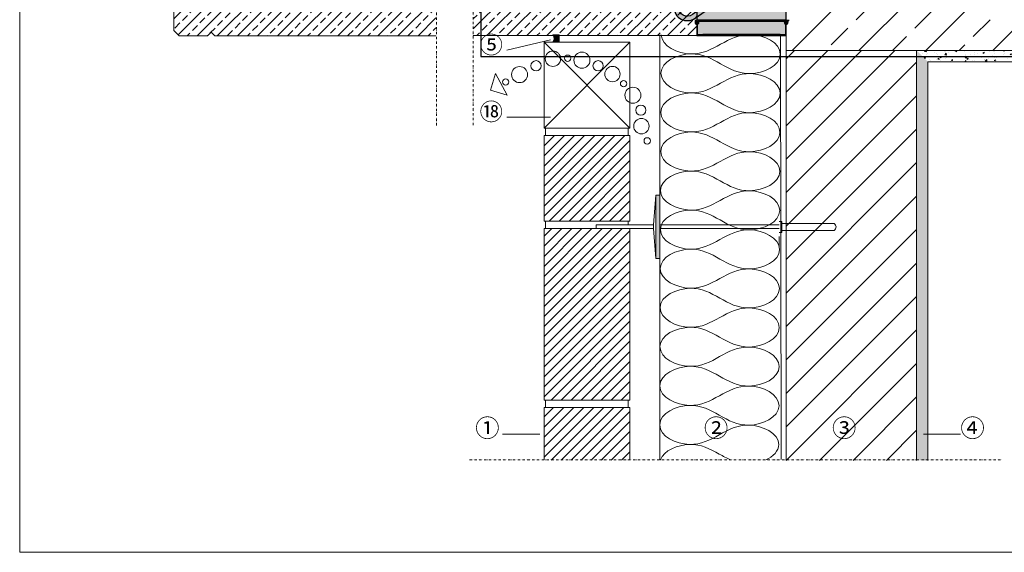
# Model space of a CAD drawing. Units: millimetres. Extents: x 97 to 2206, y 104 to 2056.
# Drawn here: x 103 to 1425, y 104 to 819 of the extents above; entities that cross this region are included whole.
import ezdxf
from ezdxf.xclip import XClip

# ---------------------------------------------------------------- set-up
doc = ezdxf.new("R2010")
doc.units = ezdxf.units.MM
doc.header["$XCLIPFRAME"] = 2
doc.linetypes.add('STRICHPUNKT', pattern=[25.4, 12.7, -6.35, 0, -6.35])
for name, color, linetype in [('TI-BRUCHLINIEN', 6, 'STRICHPUNKT'), ('TI-Detail_025', 3, 'Continuous'), ('TI-Detail_030', 4, 'Continuous'), ('TI-Detail_040', 40, 'Continuous'), ('TI-DÄMMUNG', 50, 'Continuous'), ('TI-FERTIGTEIL', 254, 'Continuous'), ('TI-KONTUR', 7, 'Continuous'), ('TI-PROFILE', 7, 'Continuous'), ('TI-SCHATTIERUNG DUNKEL', 8, 'Continuous'), ('TI-SCHATTIERUNG HELL', 9, 'Continuous'), ('TI-SCHATTIERUNG HELL @ 1', 9, 'Continuous'), ('TI-SCHATTIERUNG HELL @ 13 (1)', 9, 'Continuous'), ('TI-SCHATTIERUNG HELL @ 13 (2)', 9, 'Continuous'), ('TI-SCHATTIERUNG HELL @ 26', 9, 'Continuous'), ('TI-SCHATTIERUNG HELL @ 54', 9, 'Continuous'), ('TI-SCHATTIERUNG HELL @ 6.5', 9, 'Continuous'), ('TI-SCHRAFFUR', 1, 'Continuous'), ('TI-TEXT', 2, 'Continuous')]:
    doc.layers.add(name, color=color, linetype=linetype)
doc.styles.add('ERSTELLTER_STIL_1', font='CorpidCdSchoeck.ttf')
doc.styles.add('ERSTELLTER_STIL_4', font='CorpidCdSchoeck.ttf')
pattern_1 = [(45, (178.513, 88.312), (-6.73519, 6.73519), [])]

# ---------------------------------------------------------------- blocks, each defined once
blk = doc.blocks.new('Zugstab_2')
at = {"layer": 'TI-SCHATTIERUNG DUNKEL'}
for points in [[(395, -8), (395, 0), (0, 0), (0, -8)], [(715, 0), (715, -0.5), (715, -8), (1110, -8), (1110, 0)], [(715, -0.5), (395, -0.5), (395, -7.5), (715, -7.5)]]:
    blk.add_hatch(color=256, dxfattribs=at).paths.add_polyline_path(points)
at = {"layer": 'TI-KONTUR'}
for points in [[(395, 0), (0, 0), (0, -8), (395, -8)], [(1110, 0), (715, 0), (715, -0.5), (715, -8), (1110, -8)], [(715, -0.5), (395, -0.5), (395, -7.5), (715, -7.5)]]:
    blk.add_lwpolyline(points, close=True, dxfattribs=at)
blk = doc.blocks.new('*U8')
at = {"layer": 'TI-SCHATTIERUNG HELL @ 1'}
blk.add_hatch(color=256, dxfattribs=at).paths.add_polyline_path([(-84.2, 32.5), (-85.1, 32.5), (-86.1, 32.6), (-87, 32.6), (-88, 32.7), (-88.9, 32.7), (-89.9, 32.8), (-90.8, 33), (-91.8, 33.1), (-92.7, 33.3), (-93.7, 33.4), (-94.6, 33.6), (-95.6, 33.8), (-96.5, 34.1), (-97.5, 34.3), (-98.4, 34.6), (-99.4, 34.9), (-100.3, 35.2), (-101.2, 35.5), (-102.2, 35.8), (-103.1, 36.2), (-104, 36.6), (-104.9, 37), (-105.8, 37.4), (-106.6, 37.8), (-111, 40), (-120, 44.5), (-120, 0), (0, 0), (0, 44.5), (-9, 40), (-13.4, 37.8), (-14.2, 37.4), (-15.1, 37), (-16, 36.6), (-16.9, 36.2), (-17.8, 35.8), (-18.8, 35.5), (-19.7, 35.2), (-20.6, 34.9), (-21.6, 34.6), (-22.5, 34.3), (-23.5, 34.1), (-24.4, 33.8), (-25.4, 33.6), (-26.3, 33.4), (-27.3, 33.3), (-28.2, 33.1), (-29.2, 33), (-30.1, 32.8), (-31.1, 32.7), (-32, 32.7), (-33, 32.6), (-33.9, 32.6), (-34.9, 32.5), (-35.8, 32.5)])
at = {"layer": 'TI-SCHATTIERUNG HELL @ 13 (1)'}
blk.add_hatch(color=256, dxfattribs=at).paths.add_polyline_path([(-84.2, 32.5), (-85.1, 32.5), (-86.1, 32.6), (-87, 32.6), (-88, 32.7), (-88.9, 32.7), (-89.9, 32.8), (-90.8, 33), (-91.8, 33.1), (-92.7, 33.3), (-93.7, 33.4), (-94.6, 33.6), (-95.6, 33.8), (-96.5, 34.1), (-97.5, 34.3), (-98.4, 34.6), (-99.4, 34.9), (-100.3, 35.2), (-101.2, 35.5), (-102.2, 35.8), (-103.1, 36.2), (-104, 36.6), (-104.9, 37), (-105.8, 37.4), (-106.6, 37.8), (-111, 40), (-120, 44.5), (-120, 0), (0, 0), (0, 44.5), (-9, 40), (-13.4, 37.8), (-14.2, 37.4), (-15.1, 37), (-16, 36.6), (-16.9, 36.2), (-17.8, 35.8), (-18.8, 35.5), (-19.7, 35.2), (-20.6, 34.9), (-21.6, 34.6), (-22.5, 34.3), (-23.5, 34.1), (-24.4, 33.8), (-25.4, 33.6), (-26.3, 33.4), (-27.3, 33.3), (-28.2, 33.1), (-29.2, 33), (-30.1, 32.8), (-31.1, 32.7), (-32, 32.7), (-33, 32.6), (-33.9, 32.6), (-34.9, 32.5), (-35.8, 32.5)])
at = {"layer": 'TI-SCHATTIERUNG HELL @ 13 (2)'}
blk.add_hatch(color=256, dxfattribs=at).paths.add_polyline_path([(-84.2, 32.5), (-85.1, 32.5), (-86.1, 32.6), (-87, 32.6), (-88, 32.7), (-88.9, 32.7), (-89.9, 32.8), (-90.8, 33), (-91.8, 33.1), (-92.7, 33.3), (-93.7, 33.4), (-94.6, 33.6), (-95.6, 33.8), (-96.5, 34.1), (-97.5, 34.3), (-98.4, 34.6), (-99.4, 34.9), (-100.3, 35.2), (-101.2, 35.5), (-102.2, 35.8), (-103.1, 36.2), (-104, 36.6), (-104.9, 37), (-105.8, 37.4), (-106.6, 37.8), (-111, 40), (-120, 44.5), (-120, 0), (0, 0), (0, 44.5), (-9, 40), (-13.4, 37.8), (-14.2, 37.4), (-15.1, 37), (-16, 36.6), (-16.9, 36.2), (-17.8, 35.8), (-18.8, 35.5), (-19.7, 35.2), (-20.6, 34.9), (-21.6, 34.6), (-22.5, 34.3), (-23.5, 34.1), (-24.4, 33.8), (-25.4, 33.6), (-26.3, 33.4), (-27.3, 33.3), (-28.2, 33.1), (-29.2, 33), (-30.1, 32.8), (-31.1, 32.7), (-32, 32.7), (-33, 32.6), (-33.9, 32.6), (-34.9, 32.5), (-35.8, 32.5)])
at = {"layer": 'TI-SCHATTIERUNG HELL @ 26'}
blk.add_hatch(color=256, dxfattribs=at).paths.add_polyline_path([(-84.2, 32.5), (-85.1, 32.5), (-86.1, 32.6), (-87, 32.6), (-88, 32.7), (-88.9, 32.7), (-89.9, 32.8), (-90.8, 33), (-91.8, 33.1), (-92.7, 33.3), (-93.7, 33.4), (-94.6, 33.6), (-95.6, 33.8), (-96.5, 34.1), (-97.5, 34.3), (-98.4, 34.6), (-99.4, 34.9), (-100.3, 35.2), (-101.2, 35.5), (-102.2, 35.8), (-103.1, 36.2), (-104, 36.6), (-104.9, 37), (-105.8, 37.4), (-106.6, 37.8), (-111, 40), (-120, 44.5), (-120, 0), (0, 0), (0, 44.5), (-9, 40), (-13.4, 37.8), (-14.2, 37.4), (-15.1, 37), (-16, 36.6), (-16.9, 36.2), (-17.8, 35.8), (-18.8, 35.5), (-19.7, 35.2), (-20.6, 34.9), (-21.6, 34.6), (-22.5, 34.3), (-23.5, 34.1), (-24.4, 33.8), (-25.4, 33.6), (-26.3, 33.4), (-27.3, 33.3), (-28.2, 33.1), (-29.2, 33), (-30.1, 32.8), (-31.1, 32.7), (-32, 32.7), (-33, 32.6), (-33.9, 32.6), (-34.9, 32.5), (-35.8, 32.5)])
at = {"layer": 'TI-SCHATTIERUNG HELL @ 54'}
blk.add_hatch(color=256, dxfattribs=at).paths.add_polyline_path([(-84.2, 32.5), (-85.1, 32.5), (-86.1, 32.6), (-87, 32.6), (-88, 32.7), (-88.9, 32.7), (-89.9, 32.8), (-90.8, 33), (-91.8, 33.1), (-92.7, 33.3), (-93.7, 33.4), (-94.6, 33.6), (-95.6, 33.8), (-96.5, 34.1), (-97.5, 34.3), (-98.4, 34.6), (-99.4, 34.9), (-100.3, 35.2), (-101.2, 35.5), (-102.2, 35.8), (-103.1, 36.2), (-104, 36.6), (-104.9, 37), (-105.8, 37.4), (-106.6, 37.8), (-111, 40), (-120, 44.5), (-120, 0), (0, 0), (0, 44.5), (-9, 40), (-13.4, 37.8), (-14.2, 37.4), (-15.1, 37), (-16, 36.6), (-16.9, 36.2), (-17.8, 35.8), (-18.8, 35.5), (-19.7, 35.2), (-20.6, 34.9), (-21.6, 34.6), (-22.5, 34.3), (-23.5, 34.1), (-24.4, 33.8), (-25.4, 33.6), (-26.3, 33.4), (-27.3, 33.3), (-28.2, 33.1), (-29.2, 33), (-30.1, 32.8), (-31.1, 32.7), (-32, 32.7), (-33, 32.6), (-33.9, 32.6), (-34.9, 32.5), (-35.8, 32.5)])
at = {"layer": 'TI-SCHATTIERUNG HELL @ 6.5'}
blk.add_hatch(color=256, dxfattribs=at).paths.add_polyline_path([(-84.2, 32.5), (-85.1, 32.5), (-86.1, 32.6), (-87, 32.6), (-88, 32.7), (-88.9, 32.7), (-89.9, 32.8), (-90.8, 33), (-91.8, 33.1), (-92.7, 33.3), (-93.7, 33.4), (-94.6, 33.6), (-95.6, 33.8), (-96.5, 34.1), (-97.5, 34.3), (-98.4, 34.6), (-99.4, 34.9), (-100.3, 35.2), (-101.2, 35.5), (-102.2, 35.8), (-103.1, 36.2), (-104, 36.6), (-104.9, 37), (-105.8, 37.4), (-106.6, 37.8), (-111, 40), (-120, 44.5), (-120, 0), (0, 0), (0, 44.5), (-9, 40), (-13.4, 37.8), (-14.2, 37.4), (-15.1, 37), (-16, 36.6), (-16.9, 36.2), (-17.8, 35.8), (-18.8, 35.5), (-19.7, 35.2), (-20.6, 34.9), (-21.6, 34.6), (-22.5, 34.3), (-23.5, 34.1), (-24.4, 33.8), (-25.4, 33.6), (-26.3, 33.4), (-27.3, 33.3), (-28.2, 33.1), (-29.2, 33), (-30.1, 32.8), (-31.1, 32.7), (-32, 32.7), (-33, 32.6), (-33.9, 32.6), (-34.9, 32.5), (-35.8, 32.5)])
blk = doc.blocks.new('*U9')
at = {"layer": 'TI-SCHATTIERUNG HELL @ 1'}
blk.add_hatch(color=256, dxfattribs=at).paths.add_polyline_path([(-120, 35), (-122.7, 35), (-123.7, 35), (-124.1, 35), (-124.1, 12), (-123.7, 12), (-122.7, 12), (-120, 12)])
at = {"layer": 'TI-SCHATTIERUNG HELL @ 13 (1)'}
blk.add_hatch(color=256, dxfattribs=at).paths.add_polyline_path([(-120, 35), (-122.7, 35), (-123.7, 35), (-124.1, 35), (-124.1, 12), (-123.7, 12), (-122.7, 12), (-120, 12)])
at = {"layer": 'TI-SCHATTIERUNG HELL @ 13 (2)'}
blk.add_hatch(color=256, dxfattribs=at).paths.add_polyline_path([(-120, 35), (-122.7, 35), (-123.7, 35), (-124.1, 35), (-124.1, 12), (-123.7, 12), (-122.7, 12), (-120, 12)])
at = {"layer": 'TI-SCHATTIERUNG HELL @ 26'}
blk.add_hatch(color=256, dxfattribs=at).paths.add_polyline_path([(-120, 35), (-122.7, 35), (-123.7, 35), (-124.1, 35), (-124.1, 12), (-123.7, 12), (-122.7, 12), (-120, 12)])
at = {"layer": 'TI-SCHATTIERUNG HELL @ 54'}
blk.add_hatch(color=256, dxfattribs=at).paths.add_polyline_path([(-120, 35), (-122.7, 35), (-123.7, 35), (-124.1, 35), (-124.1, 12), (-123.7, 12), (-122.7, 12), (-120, 12)])
at = {"layer": 'TI-SCHATTIERUNG HELL @ 6.5'}
blk.add_hatch(color=256, dxfattribs=at).paths.add_polyline_path([(-120, 35), (-122.7, 35), (-123.7, 35), (-124.1, 35), (-124.1, 12), (-123.7, 12), (-122.7, 12), (-120, 12)])
blk = doc.blocks.new('HTE-Drucklager_2')
at = {"layer": 'TI-KONTUR'}
for points in [[(0, 44.5), (-9, 40), (-13.4, 37.8), (-14.2, 37.4), (-15.1, 37), (-16, 36.6), (-16.9, 36.2), (-17.8, 35.8), (-18.8, 35.5), (-19.7, 35.2), (-20.6, 34.9), (-21.6, 34.6), (-22.5, 34.3), (-23.5, 34.1), (-24.4, 33.8), (-25.4, 33.6), (-26.3, 33.4), (-27.3, 33.3), (-28.2, 33.1), (-29.2, 33), (-30.1, 32.8), (-31.1, 32.7), (-32, 32.7), (-33, 32.6), (-33.9, 32.6), (-34.9, 32.5), (-35.8, 32.5), (-84.2, 32.5), (-85.1, 32.5), (-86.1, 32.6), (-87, 32.6), (-88, 32.7), (-88.9, 32.7), (-89.9, 32.8), (-90.8, 33), (-91.8, 33.1), (-92.7, 33.3), (-93.7, 33.4), (-94.6, 33.6), (-95.6, 33.8), (-96.5, 34.1), (-97.5, 34.3), (-98.4, 34.6), (-99.4, 34.9), (-100.3, 35.2), (-101.2, 35.5), (-102.2, 35.8), (-103.1, 36.2), (-104, 36.6), (-104.9, 37), (-105.8, 37.4), (-106.6, 37.8), (-111, 40), (-120, 44.5), (-120, 0), (0, 0)], [(-120, 35), (-122.7, 35), (-123.7, 35), (-124.1, 35), (-124.1, 12), (-123.7, 12), (-122.7, 12), (-120, 12)]]:
    blk.add_lwpolyline(points, close=True, dxfattribs=at)
at = {"layer": 'TI-SCHATTIERUNG HELL', "linetype": 'Continuous'}
for name in ['*U8', '*U9']:
    blk.add_blockref(name, (0, 0), dxfattribs=at)
blk = doc.blocks.new('A$C3A5E71AE')
at = {"layer": 'TI-SCHATTIERUNG DUNKEL'}
for points in [[(0, 0), (0, -6), (260, -6), (260, 0)], [(284, 0), (260, 0), (260, -6), (284, -6, -0.414214), (296, -18), (296, -87, 0.606815), (324.3, -101.7), (453.3, -11.4, -0.153915), (470.5, -6), (543.5, -6), (543.5, 0), (470.5, 0, 0.153915), (449.9, -6.5), (320.9, -96.8, -0.606815), (302, -87), (302, -18, 0.414214)], [(803.5, 0), (543.5, 0), (543.5, -6), (803.5, -6)]]:
    blk.add_hatch(color=256, dxfattribs=at).paths.add_polyline_path(points)
at = {"layer": 'TI-KONTUR'}
for points in [[(260, 0), (0, 0), (0, -6), (260, -6)], [(803.5, 0), (543.5, 0), (543.5, -6), (803.5, -6)]]:
    blk.add_lwpolyline(points, close=True, dxfattribs=at)
blk.add_lwpolyline([(284, 0), (260, 0), (260, -6), (284, -6, -0.414214), (296, -18), (296, -87, 0.606815), (324.3, -101.7), (453.3, -11.4, -0.153915), (470.5, -6), (543.5, -6), (543.5, 0), (470.5, 0, 0.153915), (449.9, -6.5), (320.9, -96.8, -0.606815), (302, -87), (302, -18, 0.414214)], format="xyb", close=True, dxfattribs=at)
blk = doc.blocks.new('KXT50-H160_V3')
at = {"layer": 'TI-FERTIGTEIL'}
h = blk.add_hatch(color=256, dxfattribs=at)
edge = h.paths.add_edge_path()
edge.add_line((-47.3, -22.7), (-47.3, -16.7))
edge.add_line((-47.3, -16.7), (-58, -16.7))
edge.add_line((-58, -16.7), (-58, -2))
edge.add_line((-58, -2), (58, -2))
edge.add_line((58, -2), (58, -16.7))
edge.add_line((58, -16.7), (47.3, -16.7))
edge.add_line((47.3, -16.7), (47.3, -22.9))
edge.add_arc((1.3, 761.4), 785.6, 266.448, 273.3566, ccw=False)
h = blk.add_hatch(color=256, dxfattribs=at)
edge = h.paths.add_edge_path()
edge.add_line((60, -58.4), (56, -58.4))
edge.add_line((56, -58.4), (56, -34))
edge.add_line((56, -34), (54.6, -34))
edge.add_line((54.6, -34), (54.6, -32.8))
edge.add_line((54.6, -32.8), (54, -27.9))
edge.add_line((54, -27.9), (54, -24.8))
edge.add_arc((0, 817.5), 844, 271.6295, 273.6683, ccw=False)
edge.add_line((24, -26.2), (24, -36.7))
edge.add_line((24, -36.7), (22.5, -35.2))
edge.add_line((22.5, -35.2), (21, -36.7))
edge.add_line((21, -36.7), (21, -26.2))
edge.add_arc((0, 817.5), 844, 267.8951, 271.4258, ccw=False)
edge.add_line((-31, -25.9), (-31, -36.7))
edge.add_line((-31, -36.7), (-32.5, -35.2))
edge.add_line((-32.5, -35.2), (-34, -36.7))
edge.add_line((-34, -36.7), (-34, -25.8))
edge.add_arc((0, 817.5), 844, 266.3317, 267.6913, ccw=False)
edge.add_line((-54, -24.8), (-54, -27.9))
edge.add_line((-54, -27.9), (-54.6, -32.8))
edge.add_line((-54.6, -32.8), (-54.6, -34))
edge.add_line((-54.6, -34), (-56, -34))
edge.add_line((-56, -34), (-56, -58.4))
edge.add_line((-56, -58.4), (-60, -58.4))
edge.add_line((-60, -58.4), (-60, -139))
edge.add_line((-60, -139), (60, -139))
edge.add_line((60, -139), (60, -58.4))
blk.add_hatch(color=256, dxfattribs=at).paths.add_polyline_path([(52, -158.7), (59, -159), (59, -144.8, -0.250691), (57.5, -143.1), (57.1, -141.5, 0.350226), (55.8, -140.5), (-55.8, -140.5, 0.350226), (-57.1, -141.5), (-57.5, -143.1, -0.250691), (-59, -144.8), (-59, -159), (-52, -158.7)])
at = {"layer": 'TI-SCHATTIERUNG HELL'}
h = blk.add_hatch(color=256, dxfattribs=at)
h.paths.add_polyline_path([(-56.5, -139), (-60, -139), (-60, -140.6, -0.548619), (-60.4, -140.9), (-60.9, -140.7, 0.086363), (-61, -140.7), (-61, -142, 0.267949), (-60.8, -142.2), (-59, -143.3), (-58.5, -142), (-58.5, -141, -0.414214)])
h.paths.add_polyline_path([(60, -139), (56.5, -139, -0.414214), (58.5, -141), (58.5, -142), (59, -143.3), (60.8, -142.2, 0.267949), (61, -142), (61, -140.7), (60.9, -140.7), (60.4, -140.9, -0.548619), (60, -140.6)])
at = {"layer": 'TI-KONTUR'}
blk.add_line((-60, -139), (60, -139), dxfattribs=at)
for points in [[(61.2, 0), (-61.2, 0), (-61.2, -2), (-60, -2), (-60, -23), (-62, -23), (-62, -29.1), (-61.6, -32.8), (-61.6, -34), (-59.6, -34), (-59, -33), (-59, -31.3), (-60.2, -31.9), (-60.7, -27.7, -1.122739), (-55.5, -27.7), (-56, -31.9), (-57.2, -31.3), (-57.2, -33), (-56.6, -34), (-54.6, -34), (-54.6, -32.8), (-54, -27.9), (-54, -24.8, 0.005932), (-34, -25.8), (-34, -36.7), (-32.5, -35.2), (-31, -36.7), (-31, -25.9, 0.015407), (21, -26.2), (21, -36.7), (22.5, -35.2), (24, -36.7), (24, -26.2, 0.008896), (54, -24.8), (54, -27.9), (54.6, -32.8), (54.6, -34), (56.6, -34), (57.2, -33), (57.2, -31.3), (56, -31.9), (55.5, -27.7, -1.122739), (60.7, -27.7), (60.2, -31.9), (59, -31.3), (59, -33), (59.6, -34), (61.6, -34), (61.6, -32.8), (62, -29.1), (62, -23), (60, -23), (60, -2), (61.2, -2)], [(58, -2), (58, -17), (48, -17), (48, -23.1, -0.028527), (-48, -23.1), (-48, -17), (-58, -17), (-58, -2)], [(-47.3, -22.7), (-47.3, -16.7), (-58, -16.7), (-58, -2), (58, -2), (58, -16.7), (47.3, -16.7), (47.3, -22.9, -0.030153)], [(-49, -18), (-49, -23.1, -0.002678), (-58, -22.5), (-58, -18)], [(49, -18), (58, -18), (58, -22.5, -0.002678), (49, -23.1)], [(60, -145, 0.449244), (62.4, -142.1), (62.1, -140.5), (62.1, -139.8, 0.414214), (61.8, -139.5), (61.2, -139.5, 0.153879), (61, -139.6), (60.2, -140.1, 0.167035), (60.1, -140.4, 0.629275), (60.6, -140.8, -0.616341), (61.2, -140.9), (61.4, -142.3, -0.969415), (58.4, -142.8), (57.9, -140.6, 0.174697), (57.8, -140.4), (56.7, -139.6, 0.165408), (56.5, -139.5), (-56.5, -139.5, 0.165408), (-56.7, -139.6), (-57.8, -140.4, 0.174697), (-57.9, -140.6), (-58.4, -142.8, -0.969415), (-61.4, -142.3), (-61.2, -140.9, -0.497303), (-60.7, -140.7), (-60.5, -140.8, 0.647845), (-60.1, -140.4, 0.323743), (-60.2, -140.1), (-61, -139.6, 0.153879), (-61.2, -139.5), (-61.8, -139.5, 0.414214), (-62.1, -139.8), (-62.1, -140.5), (-62.4, -142.1, 0.449244), (-60, -145), (-60, -160), (-52, -159.7), (52, -159.7), (60, -160)], [(-52, -158.7), (-59, -159), (-59, -144.8, 0.250691), (-57.5, -143.1), (-57.1, -141.5, -0.350226), (-55.8, -140.5), (55.8, -140.5, -0.350226), (57.1, -141.5), (57.5, -143.1, 0.250691), (59, -144.8), (59, -159), (52, -158.7)]]:
    blk.add_lwpolyline(points, format="xyb", close=True, dxfattribs=at)
for points in [[(-58.1, -27.1), (-60.1, -31.2), (-60.1, -32.7), (-58.9, -32.7), (-58.9, -44.1), (-59.8, -44.6), (-59.8, -45.6), (-58.9, -46.1), (-58.9, -49), (-59.8, -49.4), (-59.8, -50.4), (-58.9, -50.9), (-58.9, -55), (-59.8, -55.4), (-59.8, -56.4), (-56.4, -56.4), (-56.4, -55.4), (-57.2, -55), (-57.2, -50.9), (-56.4, -50.4), (-56.4, -49.4), (-57.2, -49), (-57.2, -46.1), (-56.4, -45.6), (-56.4, -44.6), (-57.2, -44.1), (-57.2, -32.7), (-56, -32.7), (-56, -31.2), (-58.1, -27.1)], [(-56, -34), (-56, -58.4), (-60, -58.4), (-60, -139.2)], [(58.1, -27.1), (56, -31.2), (56, -32.7), (57.2, -32.7), (57.2, -44.1), (56.4, -44.6), (56.4, -45.6), (57.2, -46.1), (57.2, -49), (56.4, -49.4), (56.4, -50.4), (57.2, -50.9), (57.2, -55), (56.4, -55.4), (56.4, -56.4), (59.8, -56.4), (59.8, -55.4), (58.9, -55), (58.9, -50.9), (59.8, -50.4), (59.8, -49.4), (58.9, -49), (58.9, -46.1), (59.8, -45.6), (59.8, -44.6), (58.9, -44.1), (58.9, -32.7), (60.1, -32.7), (60.1, -31.2), (58.1, -27.1)], [(60, -139.2), (60, -58.4), (56, -58.4), (56, -34)]]:
    blk.add_lwpolyline(points, dxfattribs=at)
for points in [[(-60, -139), (-60, -140.6, -0.548619), (-60.4, -140.9), (-60.9, -140.7, 0.086363), (-61, -140.7), (-61, -142, 0.267949), (-60.8, -142.2), (-59, -143.3), (-58.5, -142), (-58.5, -141, -0.414214), (-56.5, -139)], [(56.5, -139, -0.414214), (58.5, -141), (58.5, -142), (59, -143.3), (60.8, -142.2, 0.267949), (61, -142), (61, -140.7), (60.9, -140.7), (60.4, -140.9, -0.548619), (60, -140.6), (60, -139)]]:
    blk.add_lwpolyline(points, format="xyb", dxfattribs=at)
for name, p in [('Zugstab_2', (-555, -35)), ('A$C3A5E71AE', (-386.7, -35)), ('HTE-Drucklager_2', (60, -139))]:
    blk.add_blockref(name, p)

msp = doc.modelspace()

# ---------------------------------------------------------------- hatches: boundary and pattern name
at = {"layer": 'TI-PROFILE', "linetype": 'Continuous', "lineweight": 20}
msp.add_hatch(color=140, dxfattribs=at).paths.add_polyline_path([(957.2, 498.6), (962.2, 498.6), (962.2, 583.6), (957.2, 583.6)], flags=0)
at = {"layer": 'TI-SCHATTIERUNG HELL', "linetype": 'Continuous', "lineweight": 20}
msp.add_hatch(color=9, dxfattribs=at).paths.add_polyline_path([(818.9, 798.6, -0.297633), (818.9, 788.6), (827.1, 788.6), (827.1, 798.6)], flags=0)
at = {"layer": 'TI-SCHRAFFUR', "linetype": 'Continuous', "lineweight": 9}
h = msp.add_hatch(dxfattribs=at)
h.set_pattern_fill('ANSI33', color=18, scale=3, style=0, pattern_type=2)
h.set_pattern_definition([(45, (250.835, 87.122), (-13.4704, 13.4704), []), (45, (264.305, 87.122), (-13.4704, 13.4704), [9.525, -4.7625])])
h.paths.add_polyline_path([(661.8, 797.4), (662.3, 957.4), (310.1, 957.4), (310.1, 804.4), (317.1, 797.4), (355.2, 797.4), (360.1, 802.3), (365.1, 797.4)], flags=0)
h = msp.add_hatch(dxfattribs=at)
h.set_pattern_fill('ANSI33', color=18, scale=3, style=0)
h.set_pattern_definition([(45, (3.098, 16.78), (-13.47038, 13.47038), []), (45, (16.568, 16.78), (-13.47038, 13.47038), [9.525, -4.7625])])
h.paths.add_polyline_path([(1005, 797.6), (1012, 797.6), (1012, 957.6), (712, 957.6), (712, 797.6)], flags=0)
h = msp.add_hatch(dxfattribs=at)
h.set_pattern_fill('ANSI33', color=18, style=0, pattern_type=2)
h.set_pattern_definition([(45, (451.32, 807.675), (-44.9013, 44.9013), []), (45, (496.224, 807.675), (-44.9013, 44.9013), [31.75, -15.875])])
h.paths.add_polyline_path([(1132, 957.7), (1132, 777.7), (1342.4, 777.6), (1371.2, 777.7), (1372, 777.7), (1371.2, 777.7), (1372, 777.7), (1732, 777.7), (1732, 957.7)])
h = msp.add_hatch(dxfattribs=at)
h.set_pattern_fill('ANSI31', color=18, style=0, pattern_type=2)
h.set_pattern_definition([(45, (1131.987, 227.64), (-22.4506, 22.4506), [])])
h.paths.add_polyline_path([(1307, 777.6), (1132, 777.6), (1132, 227.6), (1307, 227.6)], flags=0)
at = {"layer": 'TI-SCHRAFFUR', "linetype": 'Continuous', "lineweight": 20}
h = msp.add_hatch(dxfattribs=at)
h.set_pattern_fill('AR_CONC', color=1, style=0, pattern_type=2)
h.set_pattern_definition([(50, (1306.987, 227.639), (-18.21847, 1.5939), [1.905, -20.955]), (355, (1306.987, 227.639), (-3.5243, 19.10566), [1.524, -16.764]), (100.451, (1308.506, 227.506), (14.69425, 17.51167), [1.619, -17.809]), (46.184, (1306.987, 232.719), (-27.1079, 4.2042), [2.8575, -31.4325]), (96.6356, (1309.246, 232.368), (23.7404, 24.7426), [2.4285, -26.7135]), (351.184, (1306.987, 232.72), (23.7405, 24.7425), [2.286, -25.146]), (21, (1309.527, 231.449), (-15.1615, 10.22655), [1.905, -20.955]), (326, (1309.527, 231.449), (6.1802, 18.4188), [1.524, -16.764]), (71.4514, (1310.79, 230.596), (21.34165, 8.1923), [1.619, -17.809]), (37.5, (1306.9874, 227.6386), (0.30886, 8.455504), [0, -16.5608, 0, -17.018, 0, -16.8275]), (7.5, (1306.987, 227.639), (6.68197, 10.01806), [0, -9.7028, 0, -16.1798, 0, -6.4135]), (327.5, (1301.323, 227.6386), (-13.55906, 0.572874), [0, -6.35, 0, -19.812, 0, -26.289]), (317.5, (1298.783, 227.639), (14.81292, 2.54265), [0, -8.255, 0, -13.1572, 0, -18.669])])
h.paths.add_polyline_path([(1322, 762.6), (1307, 777.6), (1307, 227.6), (1322, 227.6)], flags=0)
h = msp.add_hatch(dxfattribs=at)
h.set_pattern_fill('AR_CONC', color=1, style=0, pattern_type=2)
h.set_pattern_definition([(50, (1371.987, 762.639), (-18.2185, 1.5939), [1.905, -20.955]), (355, (1371.987, 762.639), (-3.5243, 19.1057), [1.524, -16.764]), (100.451, (1373.506, 762.506), (14.6943, 17.5117), [1.619, -17.809]), (46.184, (1371.987, 767.719), (-27.108, 4.2042), [2.8575, -31.4325]), (96.636, (1374.246, 767.368), (23.7404, 24.7426), [2.4285, -26.7135]), (351.184, (1371.987, 767.719), (23.7405, 24.7425), [2.286, -25.146]), (21, (1374.527, 766.449), (-15.1615, 10.2266), [1.905, -20.955]), (326, (1374.527, 766.449), (6.1802, 18.4188), [1.524, -16.764]), (71.451, (1375.79, 765.596), (21.3416, 8.1923), [1.619, -17.809]), (37.5, (1371.9874, 762.6386), (0.30886, 8.4555), [0, -16.5608, 0, -17.018, 0, -16.8275]), (7.5, (1371.987, 762.639), (6.68197, 10.01806), [0, -9.7028, 0, -16.1798, 0, -6.4135]), (327.5, (1366.323, 762.6386), (-13.55906, 0.57287), [0, -6.35, 0, -19.812, 0, -26.289]), (317.5, (1363.783, 762.639), (14.8129, 2.54265), [0, -8.255, 0, -13.1572, 0, -18.669])])
h.paths.add_polyline_path([(1307, 777.6), (1322, 762.6), (1542.9, 762.6), (1542.9, 777.6)], flags=0)
h = msp.add_hatch(dxfattribs=at)
h.set_pattern_fill('AR_CONC', color=1, style=0, pattern_type=2)
h.set_pattern_definition([(50, (1371.992, 762.637), (-18.21847, 1.5939), [1.905, -20.955]), (355, (1371.992, 762.637), (-3.5243, 19.1057), [1.524, -16.764]), (100.451, (1373.51, 762.504), (14.69425, 17.5117), [1.619, -17.809]), (46.184, (1371.992, 767.717), (-27.1079, 4.2042), [2.8575, -31.4325]), (96.636, (1374.25, 767.366), (23.7404, 24.7426), [2.4285, -26.7135]), (351.184, (1371.992, 767.717), (23.7405, 24.7425), [2.286, -25.146]), (21, (1374.532, 766.447), (-15.1615, 10.22655), [1.905, -20.955]), (326, (1374.532, 766.447), (6.1802, 18.4188), [1.524, -16.764]), (71.4514, (1375.795, 765.594), (21.34165, 8.1923), [1.619, -17.809]), (37.5, (1371.9916, 762.637), (0.30886, 8.4555), [0, -16.5608, 0, -17.018, 0, -16.8275]), (7.5, (1371.992, 762.637), (6.68197, 10.01806), [0, -9.7028, 0, -16.1798, 0, -6.4135]), (327.5, (1366.3274, 762.637), (-13.55906, 0.57287), [0, -6.35, 0, -19.812, 0, -26.289]), (317.5, (1363.787, 762.637), (14.8129, 2.54265), [0, -8.255, 0, -13.1572, 0, -18.669])])
h.paths.add_polyline_path([(1372, 777.6), (1387, 762.6), (1732, 762.6), (1732, 777.6)], flags=0)
at = {"layer": 'TI-SCHRAFFUR', "linetype": 'Continuous', "lineweight": 9}
h = msp.add_hatch(dxfattribs=at)
h.set_pattern_fill('ANSI31', color=18, style=0, pattern_type=2)
h.set_pattern_definition(pattern_1)
h.paths.add_polyline_path([(807.1, 548.6), (922.1, 548.6), (922.1, 663.5), (807.1, 663.5)], flags=0)
h = msp.add_hatch(dxfattribs=at)
h.set_pattern_fill('ANSI31', color=18, style=0, pattern_type=2)
h.set_pattern_definition(pattern_1)
h.paths.add_polyline_path([(807.1, 308.6), (922.1, 308.6), (922.1, 538.6), (807.1, 538.6)], flags=0)
h = msp.add_hatch(dxfattribs=at)
h.set_pattern_fill('ANSI31', color=18, style=0, pattern_type=2)
h.set_pattern_definition(pattern_1)
h.paths.add_polyline_path([(807.1, 227.8), (922.1, 227.8), (922.1, 298.6), (807.1, 298.6)], flags=0)

# ---------------------------------------------------------------- linework, layer by layer
at = {"linetype": 'Continuous', "lineweight": 15, "flags": 128}
msp.add_lwpolyline([(103.2, 1654.2), (1803.2, 1654.2), (1803.2, 104.2), (103.2, 104.2)], close=True, dxfattribs=at)
at = {"layer": 'TI-BRUCHLINIEN', "color": 6, "linetype": 'STRICHPUNKT', "lineweight": 15, "ltscale": 0.25}
msp.add_line((707.1, 228.2), (1422.1, 228.2), dxfattribs=at)
at = {"layer": 'TI-BRUCHLINIEN', "color": 6, "linetype": 'STRICHPUNKT', "lineweight": 15, "ltscale": 0.25, "flags": 128}
for points in [[(662.4, 676.9), (662.4, 1109.2)], [(712, 677.5), (712, 1107.2)]]:
    msp.add_lwpolyline(points, dxfattribs=at)
at = {"layer": 'TI-Detail_025', "color": 19, "linetype": 'Continuous', "lineweight": 20}
for p, q in [((742, 746.8), (735.1, 724.5)), ((757.4, 717.7), (742, 746.8)), ((757.4, 717.7), (735.1, 724.5))]:
    msp.add_line(p, q, dxfattribs=at)
at = {"layer": 'TI-Detail_025', "color": 140, "linetype": 'Continuous', "lineweight": 20}
for p, q in [((1122.5, 548.3), (1126.3, 548.3)), ((1122.5, 533.3), (1126.3, 533.3)), ((1122.5, 528.2), (1122.5, 513.2))]:
    msp.add_line(p, q, dxfattribs=at)
at = {"layer": 'TI-Detail_025', "color": 19, "linetype": 'Continuous', "lineweight": 20}
for centre, radius in [((818.9, 766.6), 10.3), ((838.7, 767.3), 4.25), ((857.8, 764.6), 10.8), ((774.1, 745.3), 10.8), ((796.2, 757.2), 6.87), ((879.5, 757.2), 6.87), ((898.8, 746), 10.3), ((755.4, 735.4), 4.25), ((913.7, 733.1), 4.25), ((926.2, 717.6), 10.8), ((936.9, 697.5), 6.87), ((937.6, 676.1), 10.3), ((945.4, 656.4), 4.25)]:
    msp.add_circle(centre, radius, dxfattribs=at)
at = {"layer": 'TI-Detail_030', "color": 4, "linetype": 'Continuous', "lineweight": 20}
for p, q in [((817.1, 788.6), (827.1, 788.6)), ((1322, 762.6), (1322, 227.6)), ((1732.1, 762.6), (1322, 762.6))]:
    msp.add_line(p, q, dxfattribs=at)
at = {"layer": 'TI-Detail_030', "color": 2, "linetype": 'Continuous', "lineweight": 20, "flags": 128}
for points in [[(962.2, 798.6), (962.2, 228.2)], [(1125.3, 228.7), (1124.3, 796.7)]]:
    msp.add_lwpolyline(points, dxfattribs=at)
at = {"layer": 'TI-Detail_040', "color": 40, "linetype": 'Continuous', "lineweight": 20}
for p, q in [((310.1, 804.4), (310.1, 957.4)), ((1012, 957.5), (1012, 797.6)), ((310.1, 804.4), (317.1, 797.4)), ((355.2, 797.4), (317.1, 797.4)), ((360.1, 802.3), (355.2, 797.4)), ((360.1, 802.3), (365.1, 797.4)), ((661.8, 797.4), (365.1, 797.4)), ((1012, 797.6), (712, 797.6))]:
    msp.add_line(p, q, dxfattribs=at)
at = {"layer": 'TI-Detail_040', "color": 19, "linetype": 'Continuous', "lineweight": 20}
for p, q in [((807.1, 673.6), (922.1, 788.6)), ((922.1, 673.6), (807.1, 788.6)), ((809.1, 663.6), (809.1, 673.6)), ((919.8, 663.6), (919.8, 673.6)), ((809.1, 538.6), (809.1, 548.6)), ((919.8, 548.6), (919.8, 543.6)), ((809.1, 298.6), (809.1, 308.6)), ((919.8, 308.6), (919.8, 298.6))]:
    msp.add_line(p, q, dxfattribs=at)
at = {"layer": 'TI-Detail_040', "color": 40, "linetype": 'Continuous', "lineweight": 20, "flags": 128}
for points in [[(1732, 957.6), (1132, 957.6), (1132, 777.6), (1732, 777.6)], [(1307, 227.6), (1307, 777.6), (1132, 777.6), (1132, 227.6)], [(807.1, 663.6), (807.1, 548.6)], [(807.1, 663.6), (922.1, 663.6)], [(922.1, 548.6), (922.1, 663.6)], [(807.1, 654.6), (807.1, 558.6)], [(922.1, 558.6), (922.1, 654.6)], [(807.1, 549.6), (807.1, 548.6)], [(922.1, 548.6), (922.1, 549.6)], [(807.1, 538.6), (807.1, 308.6)], [(922.1, 308.6), (922.1, 538.6)], [(807.1, 298.6), (807.1, 248.6)], [(922.1, 228.2), (922.1, 298.6), (807.1, 298.6), (807.1, 228.4)]]:
    msp.add_lwpolyline(points, dxfattribs=at)
at = {"layer": 'TI-Detail_040', "color": 19, "linetype": 'Continuous', "lineweight": 20, "flags": 128}
for points in [[(922.1, 673.6), (922.1, 788.6), (807.1, 788.6), (807.1, 673.6)], [(807.1, 673.6), (922.1, 673.6)]]:
    msp.add_lwpolyline(points, dxfattribs=at)
at = {"layer": 'TI-Detail_040', "color": 40, "linetype": 'Continuous', "lineweight": 20, "flags": 128}
msp.add_lwpolyline([(922.1, 538.6), (807.1, 538.6), (807.1, 308.6), (922.1, 308.6)], close=True, dxfattribs=at)
at = {"layer": 'TI-DÄMMUNG', "color": 2, "linetype": 'Continuous', "lineweight": 20}
msp.add_line((922.1, 788.6), (807.1, 788.6), dxfattribs=at)
at = {"layer": 'TI-DÄMMUNG', "color": 40, "linetype": 'Continuous', "lineweight": 20}
for p, q in [((922.1, 548.6), (807.1, 548.6)), ((922.1, 538.6), (807.1, 538.6))]:
    msp.add_line(p, q, dxfattribs=at)
at = {"layer": 'TI-DÄMMUNG', "color": 2, "linetype": 'Continuous', "lineweight": 20}
for points, knots in [([(1124, 772.7), (1124, 788.6), (1101.8, 798.4), (1084.1, 799), (1068.4, 799.5), (1056.2, 792.8), (1044, 786), (1031.8, 779.3), (1019.6, 772.6), (1004, 773.1), (986.5, 773.6), (964.8, 783.1), (964.1, 798.6)], [0, 0, 0, 0, 1, 1, 1, 2, 2, 2, 3, 3, 3, 4, 4, 4, 4]), ([(963.9, 747), (963.9, 763), (986.2, 772.7), (1004, 773.1), (1019.6, 773.5), (1031.8, 766.7), (1043.9, 759.8), (1056.1, 753), (1068.2, 746.2), (1083.9, 746.6), (1101.6, 747), (1123.9, 756.7), (1124, 772.7)], [0, 0, 0, 0, 1, 1, 1, 2, 2, 2, 3, 3, 3, 4, 4, 4, 4]), ([(1123.8, 720.2), (1123.8, 736.2), (1101.6, 746), (1083.9, 746.6), (1068.2, 747.1), (1056, 740.4), (1043.8, 733.6), (1031.6, 726.9), (1019.4, 720.2), (1003.8, 720.7), (986, 721.2), (963.8, 731.1), (963.9, 747)], [0, 0, 0, 0, 1, 1, 1, 2, 2, 2, 3, 3, 3, 4, 4, 4, 4]), ([(963.7, 694.6), (963.7, 710.6), (986, 720.3), (1003.8, 720.7), (1019.4, 721.1), (1031.6, 714.2), (1043.7, 707.4), (1055.9, 700.6), (1068, 693.8), (1083.7, 694.2), (1101.5, 694.6), (1123.7, 704.3), (1123.8, 720.2)], [0, 0, 0, 0, 1, 1, 1, 2, 2, 2, 3, 3, 3, 4, 4, 4, 4]), ([(1123.6, 667.8), (1123.7, 683.8), (1101.5, 693.6), (1083.7, 694.2), (1068.1, 694.7), (1055.8, 687.9), (1043.6, 681.2), (1031.4, 674.5), (1019.2, 667.8), (1003.6, 668.3), (985.8, 668.8), (963.6, 678.7), (963.7, 694.6)], [0, 0, 0, 0, 1, 1, 1, 2, 2, 2, 3, 3, 3, 4, 4, 4, 4]), ([(963.5, 642.2), (963.6, 658.1), (985.8, 667.8), (1003.6, 668.3), (1019.2, 668.6), (1031.4, 661.8), (1043.5, 655), (1055.7, 648.2), (1067.9, 641.4), (1083.5, 641.8), (1101.3, 642.2), (1123.5, 651.9), (1123.6, 667.8)], [0, 0, 0, 0, 1, 1, 1, 2, 2, 2, 3, 3, 3, 4, 4, 4, 4]), ([(1123.4, 615.4), (1123.5, 631.4), (1101.3, 641.2), (1083.5, 641.8), (1067.9, 642.3), (1055.7, 635.5), (1043.5, 628.8), (1031.2, 622.1), (1019, 615.4), (1003.4, 615.9), (985.6, 616.4), (963.4, 626.3), (963.5, 642.2)], [0, 0, 0, 0, 1, 1, 1, 2, 2, 2, 3, 3, 3, 4, 4, 4, 4]), ([(963.3, 589.8), (963.4, 605.7), (985.6, 615.4), (1003.4, 615.9), (1019, 616.2), (1031.2, 609.4), (1043.4, 602.6), (1055.5, 595.8), (1067.7, 589), (1083.3, 589.4), (1101.1, 589.8), (1123.3, 599.5), (1123.4, 615.4)], [0, 0, 0, 0, 1, 1, 1, 2, 2, 2, 3, 3, 3, 4, 4, 4, 4]), ([(1123.2, 563), (1123.3, 579), (1101.1, 588.8), (1083.3, 589.4), (1067.7, 589.9), (1055.5, 583.1), (1043.3, 576.4), (1031.1, 569.7), (1018.9, 563), (1003.2, 563.4), (985.4, 564), (963.3, 573.9), (963.3, 589.8)], [0, 0, 0, 0, 1, 1, 1, 2, 2, 2, 3, 3, 3, 4, 4, 4, 4]), ([(963.1, 537.4), (963.2, 553.3), (985.4, 563), (1003.2, 563.4), (1018.9, 563.8), (1031, 557), (1043.2, 550.2), (1055.3, 543.4), (1067.5, 536.6), (1083.1, 537), (1100.9, 537.4), (1123.2, 547.1), (1123.2, 563)], [0, 0, 0, 0, 1, 1, 1, 2, 2, 2, 3, 3, 3, 4, 4, 4, 4]), ([(1123, 510.6), (1123.1, 526.5), (1100.9, 536.4), (1083.1, 537), (1067.5, 537.4), (1055.3, 530.7), (1043.1, 524), (1030.9, 517.3), (1018.7, 510.6), (1003, 511), (985.3, 511.6), (963.1, 521.5), (963.1, 537.4)], [0, 0, 0, 0, 1, 1, 1, 2, 2, 2, 3, 3, 3, 4, 4, 4, 4]), ([(962.9, 485), (963, 500.9), (985.3, 510.6), (1003, 511), (1018.7, 511.4), (1030.8, 504.6), (1043, 497.8), (1055.1, 491), (1067.3, 484.2), (1082.9, 484.5), (1100.7, 485), (1123, 494.7), (1123, 510.6)], [0, 0, 0, 0, 1, 1, 1, 2, 2, 2, 3, 3, 3, 4, 4, 4, 4]), ([(1122.8, 458.2), (1122.9, 474.1), (1100.7, 484), (1082.9, 484.5), (1067.3, 485), (1055.1, 478.3), (1042.9, 471.6), (1030.7, 464.9), (1018.5, 458.1), (1002.8, 458.6), (985.1, 459.2), (962.9, 469), (962.9, 485)], [0, 0, 0, 0, 1, 1, 1, 2, 2, 2, 3, 3, 3, 4, 4, 4, 4]), ([(962.7, 432.6), (962.8, 448.5), (985.1, 458.2), (1002.8, 458.6), (1018.5, 459), (1030.6, 452.2), (1042.8, 445.4), (1054.9, 438.6), (1067.1, 431.8), (1082.7, 432.1), (1100.5, 432.6), (1122.8, 442.3), (1122.8, 458.2)], [0, 0, 0, 0, 1, 1, 1, 2, 2, 2, 3, 3, 3, 4, 4, 4, 4]), ([(1122.6, 405.8), (1122.7, 421.7), (1100.5, 431.6), (1082.7, 432.1), (1067.1, 432.6), (1054.9, 425.9), (1042.7, 419.2), (1030.5, 412.5), (1018.3, 405.7), (1002.6, 406.2), (984.9, 406.8), (962.7, 416.6), (962.7, 432.6)], [0, 0, 0, 0, 1, 1, 1, 2, 2, 2, 3, 3, 3, 4, 4, 4, 4]), ([(962.5, 380.2), (962.6, 396.1), (984.9, 405.8), (1002.6, 406.2), (1018.3, 406.6), (1030.4, 399.8), (1042.6, 393), (1054.7, 386.2), (1066.9, 379.4), (1082.5, 379.7), (1100.3, 380.1), (1122.6, 389.8), (1122.6, 405.8)], [0, 0, 0, 0, 1, 1, 1, 2, 2, 2, 3, 3, 3, 4, 4, 4, 4]), ([(1122.4, 353.4), (1122.5, 369.3), (1100.3, 379.2), (1082.5, 379.7), (1066.9, 380.2), (1054.7, 373.5), (1042.5, 366.8), (1030.3, 360), (1018.1, 353.3), (1002.5, 353.8), (984.7, 354.4), (962.5, 364.2), (962.5, 380.2)], [0, 0, 0, 0, 1, 1, 1, 2, 2, 2, 3, 3, 3, 4, 4, 4, 4]), ([(962.4, 327.8), (962.4, 343.7), (984.7, 353.4), (1002.5, 353.8), (1018.1, 354.2), (1030.2, 347.4), (1042.4, 340.6), (1054.6, 333.8), (1066.7, 326.9), (1082.4, 327.3), (1100.1, 327.7), (1122.4, 337.4), (1122.4, 353.4)], [0, 0, 0, 0, 1, 1, 1, 2, 2, 2, 3, 3, 3, 4, 4, 4, 4]), ([(1122.3, 301), (1122.3, 316.9), (1100.1, 326.8), (1082.4, 327.3), (1066.7, 327.8), (1054.5, 321.1), (1042.3, 314.4), (1030.1, 307.6), (1017.9, 300.9), (1002.3, 301.4), (984.5, 302), (962.3, 311.8), (962.4, 327.8)], [0, 0, 0, 0, 1, 1, 1, 2, 2, 2, 3, 3, 3, 4, 4, 4, 4]), ([(962.2, 275.3), (962.2, 291.3), (984.5, 301), (1002.3, 301.4), (1017.9, 301.8), (1030.1, 295), (1042.2, 288.2), (1054.4, 281.3), (1066.5, 274.5), (1082.2, 274.9), (1099.9, 275.3), (1122.2, 285), (1122.3, 301)], [0, 0, 0, 0, 1, 1, 1, 2, 2, 2, 3, 3, 3, 4, 4, 4, 4]), ([(1122.1, 248.6), (1122.1, 264.5), (1099.9, 274.4), (1082.2, 274.9), (1066.5, 275.4), (1054.3, 268.7), (1042.1, 261.9), (1029.9, 255.2), (1017.7, 248.5), (1002.1, 249), (984.3, 249.5), (962.1, 259.4), (962.2, 275.3)], [0, 0, 0, 0, 1, 1, 1, 2, 2, 2, 3, 3, 3, 4, 4, 4, 4]), ([(1057.5, 228.2), (1052.2, 230.5), (1047.2, 233.3), (1042.1, 236), (1029.9, 242.8), (1017.7, 249.5), (1002.1, 249), (986.5, 248.5), (967.5, 240.9), (963.1, 228.2)], [0, 0, 0, 0, 1, 1, 1, 2, 2, 2, 3, 3, 3, 3])]:
    msp.add_open_spline(points, degree=3, knots=knots, dxfattribs=at)
msp.add_open_spline([(1122.1, 249.4), (1122.1, 240), (1114.4, 232.7), (1104.4, 228.2)], degree=3, dxfattribs=at)
at = {"layer": 'TI-PROFILE', "color": 140, "linetype": 'Continuous', "lineweight": 20}
for p, q in [((957.2, 583.6), (953.9, 543.6)), ((957.2, 498.6), (957.2, 583.6)), ((957.2, 583.6), (962.2, 583.6)), ((962.2, 498.6), (962.2, 583.6)), ((927.1, 543.6), (877.1, 543.6)), ((877.1, 543.6), (877.1, 538.6)), ((921.3, 543.6), (953.9, 543.6)), ((953.9, 543.6), (953.9, 538.6)), ((962.2, 543.6), (1122.5, 543.6)), ((1126.3, 533.3), (1126.3, 548.3)), ((1126.3, 545.3), (1196.3, 545.3)), ((927.1, 538.6), (877.1, 538.6)), ((921.3, 538.6), (953.9, 538.6)), ((957.2, 498.6), (953.9, 538.6)), ((962.2, 538.6), (1122.5, 538.6)), ((1126.3, 536.3), (1196.3, 536.3)), ((962.2, 498.6), (957.2, 498.6))]:
    msp.add_line(p, q, dxfattribs=at)
msp.add_arc((1193.7, 540.8), 5.23, 300.5516, 59.4484, dxfattribs=at)
at = {"layer": 'TI-SCHATTIERUNG HELL', "color": 3, "linetype": 'Continuous', "lineweight": 20, "flags": 128}
msp.add_lwpolyline([(818.9, 798.6), (827.1, 798.6), (827.1, 788.6), (818.9, 788.6, 0.297633)], format="xyb", close=True, dxfattribs=at)
at = {"layer": 'TI-TEXT', "color": 2, "linetype": 'Continuous', "lineweight": 20}
for p, q in [((815.8, 792), (757.2, 777.9)), ((815.8, 688.2), (757.2, 688.2))]:
    msp.add_line(p, q, dxfattribs=at)
at = {"layer": 'TI-TEXT', "color": 2, "linetype": 'Continuous', "lineweight": 13}
for p, q in [((751.1, 262.6), (801.1, 262.6)), ((1366.1, 262.6), (1316.1, 262.6))]:
    msp.add_line(p, q, dxfattribs=at)

# ---------------------------------------------------------------- block references
at = {"linetype": 'Continuous'}
ref = msp.add_blockref('KXT50-H160_V3', (1072, 957.6), dxfattribs=at)
XClip(ref).set_block_clipping_path([(-349.883787, -188.2451109377), (562.2936404073, 7.5742934678)])

# ---------------------------------------------------------------- texts
at = {"layer": 'TI-TEXT', "color": 2, "linetype": 'Continuous', "lineweight": 20, "char_height": 23, "attachment_point": 1, "style": 'ERSTELLTER_STIL_4'}
for s, insert in [('{⑤}', (720.4, 796.7)), ('{⑱}', (720.4, 707))]:
    msp.add_mtext(s, dxfattribs=dict(at, insert=insert))
at = {"layer": 'TI-TEXT', "color": 2, "linetype": 'Continuous', "lineweight": 13, "char_height": 24, "attachment_point": 1, "style": 'ERSTELLTER_STIL_1'}
for s, insert, width in [('{①}', (714.5, 283), 36.932), ('{③}', (1193.4, 283), 37.71), ('{④}', (1365.7, 283), 36.725)]:
    msp.add_mtext(s, dxfattribs=dict(at, insert=insert, width=width))
at = {"layer": 'TI-TEXT', "color": 2, "linetype": 'Continuous', "lineweight": 13, "insert": (1021.5, 283), "char_height": 24, "attachment_point": 1, "style": 'ERSTELLTER_STIL_1'}
msp.add_mtext('{②}', dxfattribs=at)

doc.saveas('drawing.dxf')
